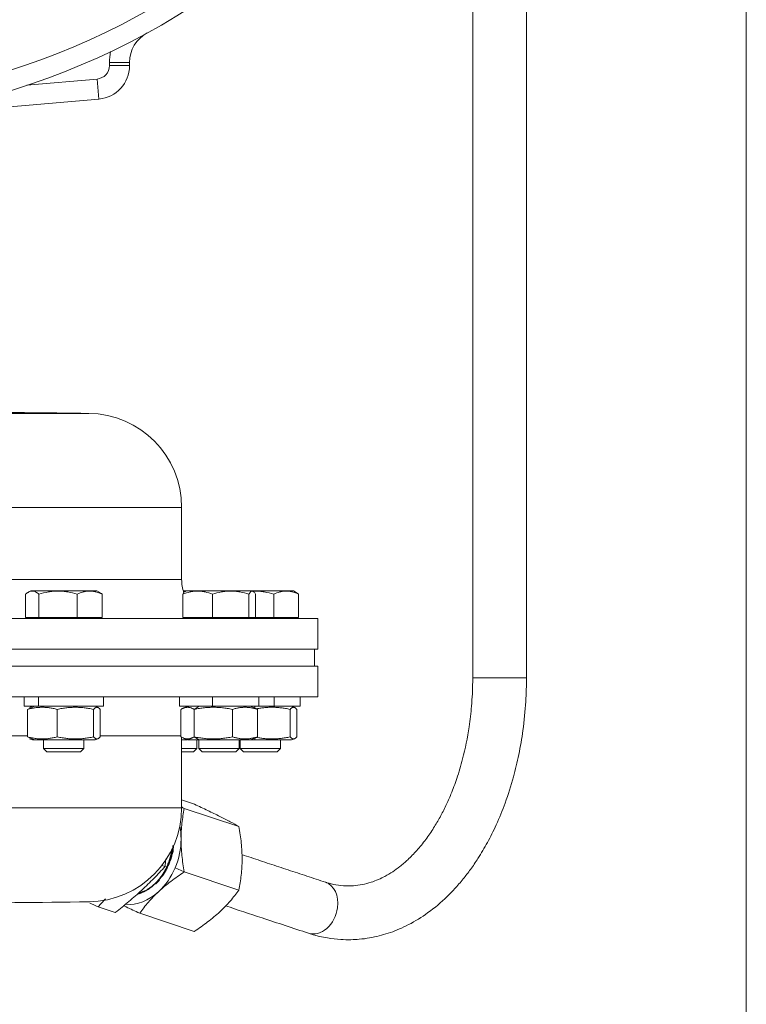
# Model space of a CAD drawing. Units: millimetres. Extents: x 0 to 420, y 0 to 297.
# Drawn here: x 215 to 236, y 91 to 120 of the extents above; entities that cross this region are included whole.
import ezdxf

# ---------------------------------------------------------------- set-up
doc = ezdxf.new("R2010")
doc.units = ezdxf.units.MM
doc.layers.add('1', color=7, linetype='Continuous', true_color=0xffffff)
doc.layers.add('101', color=7, linetype='Continuous', true_color=0xffffff)

msp = doc.modelspace()

# ---------------------------------------------------------------- linework, layer by layer
at = {"layer": '1', "color": 6, "linetype": 'Continuous', "lineweight": 13}
for p, q in [((217.2972, 118.4819), (217.2972, 118.5757)), ((217.2972, 118.5757), (217.8972, 118.5757)), ((217.2972, 118.4819), (217.8972, 118.4819)), ((214.8458, 117.9009), (216.932, 118.0834)), ((216.9843, 117.4857), (216.932, 118.0834)), ((199.1106, 108.1305), (216.6791, 108.1305)), ((219.4472, 105.3307), (196.3472, 105.3307)), ((196.3472, 103.1888), (219.4472, 103.1888)), ((215.1852, 99.6951), (215.1852, 99.4088)), ((220.361, 99.6951), (220.361, 99.4088)), ((222.1972, 99.6951), (222.1972, 99.4088)), ((215.0679, 99.4088), (214.8568, 99.3178)), ((219.9667, 99.4088), (219.8227, 99.3178)), ((221.6315, 99.4088), (221.6111, 99.3604)), ((210.3029, 98.5288), (214.8576, 98.5288)), ((214.8568, 98.4997), (215.0679, 98.4088)), ((217.0243, 98.5288), (219.4238, 98.5288)), ((219.8227, 98.4997), (219.9667, 98.4088)), ((221.6111, 98.4571), (221.6315, 98.4088)), ((219.4472, 96.389), (196.3472, 96.389)), ((219.252, 94.599), (219.5246, 94.4785))]:
    msp.add_line(p, q, dxfattribs=at)
at = {"layer": '1', "color": 2, "linetype": 'Continuous', "lineweight": 13}
for p, q in [((217.8972, 118.5757), (217.8972, 118.4819)), ((216.9843, 117.4857), (209.8146, 116.8584)), ((219.4472, 103.1888), (219.4472, 105.3307)), ((214.8025, 102.7488), (214.8025, 102.0488)), ((214.9589, 102.8488), (214.8652, 102.7947)), ((214.9589, 102.8488), (215.3123, 102.8488)), ((215.2014, 102.7488), (215.2014, 102.0488)), ((215.3123, 102.8488), (216.9219, 102.8488)), ((216.3393, 102.7488), (216.3393, 102.0488)), ((217.0156, 102.7947), (216.9219, 102.8488)), ((217.0783, 102.7488), (217.0783, 102.0488)), ((219.4781, 102.7488), (219.4781, 102.0488)), ((219.4963, 102.8488), (219.5801, 102.8488)), ((219.5802, 102.8488), (219.5469, 102.8295)), ((219.5802, 102.8488), (220.3948, 102.8488)), ((220.3653, 102.7488), (220.3653, 102.0488)), ((220.3948, 102.8488), (221.5432, 102.8488)), ((221.449, 102.7488), (221.449, 102.0488)), ((221.5431, 102.8488), (222.1286, 102.8488)), ((221.5765, 102.8295), (221.5432, 102.8488)), ((221.6453, 102.7488), (221.6453, 102.0488)), ((222.1286, 102.8488), (222.771, 102.8488)), ((222.1884, 102.7488), (222.1884, 102.0488)), ((222.8551, 102.8002), (222.771, 102.8488)), ((222.9274, 102.7488), (222.9274, 102.0488)), ((219.8841, 102.0225), (192.2972, 102.0225)), ((214.8025, 102.0488), (215.2014, 102.0488)), ((215.2014, 102.0488), (216.3393, 102.0488)), ((216.3393, 102.0488), (217.0783, 102.0488)), ((219.4781, 102.0488), (220.3653, 102.0488)), ((223.4972, 102.0225), (219.8841, 102.0225)), ((220.3653, 102.0488), (221.449, 102.0488)), ((221.449, 102.0488), (221.6453, 102.0488)), ((221.6453, 102.0488), (222.1884, 102.0488)), ((222.1884, 102.0488), (222.9274, 102.0488)), ((223.4972, 101.1088), (223.4972, 102.0225)), ((219.8841, 101.1088), (192.2972, 101.1088)), ((223.4972, 101.1088), (219.8841, 101.1088)), ((223.3972, 100.6088), (223.3972, 101.1088)), ((223.4972, 100.6088), (192.2972, 100.6088)), ((223.4972, 99.6951), (223.4972, 100.6088)), ((223.4972, 99.6951), (192.2972, 99.6951)), ((214.7604, 99.6951), (214.7604, 99.4088)), ((217.1204, 99.4088), (217.1204, 99.6951)), ((219.3817, 99.6951), (219.3817, 99.4088)), ((221.7417, 99.4088), (221.7417, 99.6951)), ((222.9695, 99.4088), (222.9695, 99.6951)), ((214.7604, 99.4088), (215.1852, 99.4088)), ((215.0107, 99.4088), (214.9246, 99.374)), ((217.1204, 99.4088), (215.1852, 99.4088)), ((216.9561, 99.374), (216.8701, 99.4088)), ((219.3817, 99.4088), (220.361, 99.4088)), ((219.632, 99.4088), (219.4946, 99.3532)), ((221.7417, 99.4088), (220.361, 99.4088)), ((221.6288, 99.3532), (221.4914, 99.4088)), ((222.1972, 99.4088), (221.7417, 99.4088)), ((222.1972, 99.4088), (222.9695, 99.4088)), ((222.8043, 99.3744), (222.7192, 99.4088)), ((214.8568, 98.4997), (214.8568, 99.3178)), ((215.744, 98.4997), (215.744, 99.3178)), ((216.8277, 98.4997), (216.8277, 99.3178)), ((217.024, 98.4997), (217.024, 99.3178)), ((219.4238, 98.4997), (219.4238, 99.3178)), ((219.8227, 98.4997), (219.8227, 99.3178)), ((220.9606, 98.4997), (220.9606, 99.3178)), ((221.6996, 98.4997), (221.6996, 99.3178)), ((222.6768, 98.4997), (222.6768, 99.3178)), ((222.8731, 98.4997), (222.8731, 99.3178)), ((219.4472, 96.389), (219.4472, 98.4887)), ((214.9245, 98.4436), (215.0107, 98.4088)), ((215.0679, 98.4088), (215.0107, 98.4088)), ((215.0679, 98.4088), (216.8701, 98.4088)), ((215.3404, 98.4088), (215.3404, 98.1488)), ((216.5404, 98.1488), (216.5404, 98.4088)), ((216.8701, 98.4088), (216.9563, 98.4436)), ((219.4472, 98.4088), (219.6161, 98.4088)), ((219.4954, 98.4639), (219.632, 98.4088)), ((219.9667, 98.4088), (219.632, 98.4088)), ((219.8949, 98.1488), (219.8949, 98.4088)), ((219.9617, 98.4088), (219.9617, 98.1488)), ((219.9667, 98.4088), (221.4914, 98.4088)), ((221.1617, 98.1488), (221.1617, 98.4088)), ((221.1895, 98.4088), (221.1895, 98.1488)), ((221.4914, 98.4088), (221.628, 98.4639)), ((221.6315, 98.4088), (221.4914, 98.4088)), ((221.6315, 98.4088), (222.7192, 98.4088)), ((222.3895, 98.1488), (222.3895, 98.4088)), ((222.7192, 98.4088), (222.8043, 98.4431)), ((215.3404, 98.1488), (216.5404, 98.1488)), ((215.3404, 98.1488), (215.4404, 98.0488)), ((216.4404, 98.0488), (215.4404, 98.0488)), ((216.4404, 98.0488), (216.5404, 98.1488)), ((219.4472, 98.1488), (219.8949, 98.1488)), ((219.7949, 98.0488), (219.4472, 98.0488)), ((219.7949, 98.0488), (219.8949, 98.1488)), ((219.9617, 98.1488), (221.1617, 98.1488)), ((219.9617, 98.1488), (220.0617, 98.0488)), ((221.0617, 98.0488), (220.0617, 98.0488)), ((221.0617, 98.0488), (221.1617, 98.1488)), ((221.1895, 98.1488), (222.3895, 98.1488)), ((221.1895, 98.1488), (221.2895, 98.0488)), ((222.2895, 98.0488), (221.2895, 98.0488)), ((222.2895, 98.0488), (222.3895, 98.1488)), ((219.4472, 96.6198), (219.8255, 96.4942)), ((219.5255, 96.3706), (221.1507, 95.8308)), ((218.8598, 94.6731), (218.9548, 94.6415)), ((219.5246, 94.4785), (221.1498, 93.9387)), ((216.962, 93.4377), (217.4726, 93.2681)), ((218.1984, 93.2497), (219.8237, 92.7099)), ((223.2208, 92.6537), (223.2214, 92.6535))]:
    msp.add_line(p, q, dxfattribs=at)
msp.add_circle((207.8972, 138.7747), 22, dxfattribs=at)
at = {"layer": '1', "color": 6, "linetype": 'Continuous', "lineweight": 13}
msp.add_circle((207.8972, 138.7747), 21.4193, dxfattribs=at)
at = {"layer": '1', "color": 2, "linetype": 'Continuous', "lineweight": 13}
for centre, radius, start, end in [((218.8972, 118.5757), 1, 118.57188, 180), ((216.8972, 118.4819), 1, 275, 0), ((207.7681, -573.7779), 681.9666, 89.2509261, 89.5716797), ((216.6472, 105.3307), 2.8, 0, 89.25093), ((220.6472, 103.1888), 1.2, 180, 199.41467), ((215.2404, 101.9488), 0.1, 47.47507, 90), ((216.6404, 101.9488), 0.1, 90, 132.52493), ((219.8617, 101.9488), 0.1, 47.47507, 90), ((221.2617, 101.9488), 0.1, 90, 132.52493), ((222.4895, 101.9488), 0.1, 90, 132.52493), ((216.6472, 96.389), 2.8, 270.71786, 0), ((206.9407, 871.0588), 777.5306, 270.0704787, 270.717865)]:
    msp.add_arc(centre, radius, start, end, dxfattribs=at)
at = {"layer": '1', "color": 6, "linetype": 'Continuous', "lineweight": 13}
for centre, radius, start, end in [((218.8972, 118.5757), 1.6, 168.3165, 180), ((216.8972, 118.4819), 0.4, 275, 0)]:
    msp.add_arc(centre, radius, start, end, dxfattribs=at)
for start_param, end_param in [(1.5707963, 3.1416107), (0, 1.5707963)]:
    msp.add_ellipse((228.9076, 100.2601), major_axis=(0.8, 0), ratio=0.0000036, start_param=start_param, end_param=end_param, dxfattribs=at)
at = {"layer": '1', "color": 2, "linetype": 'Continuous', "lineweight": 13}
for centre, major_axis, ratio, start_param, end_param in [((218.1043, 95.1734), (-0.5358, -1.6133), 0.751604, 1.9862963, 2.2260065), ((218.1043, 95.1734), (-0.5358, -1.6133), 0.751604, 1.4626975, 1.9862963), ((218.1043, 95.1734), (-0.5358, -1.6133), 0.751604, 0.9390987, 1.4626975), ((218.1043, 95.1734), (0.4405, 1.3264), 0.751604, 3.6079331, 4.0538553), ((223.4725, 93.413), (-0.2512, -0.7595), 0.7493046, 1.8136838, 3.1407127), ((218.1043, 95.1734), (-0.5358, -1.6133), 0.751604, 0.1732535, 0.9390987), ((223.4725, 93.413), (-0.2512, -0.7595), 0.7493046, 0, 1.8136838)]:
    msp.add_ellipse(centre, major_axis=major_axis, ratio=ratio, start_param=start_param, end_param=end_param, dxfattribs=at)
for points, knots in [([(229.7076, 100.26), (229.7076, 100.9894), (229.7075, 102.3989), (229.7075, 104.4392), (229.7075, 106.332), (229.7075, 108.077), (229.7075, 109.6744), (229.7075, 111.1242), (229.7075, 112.4262), (229.7075, 113.6637), (229.7075, 114.872), (229.7075, 116.1042), (229.7075, 117.3307), (229.7075, 118.5692), (229.7075, 120.6611), (229.7075, 123.6095), (229.7075, 127.4104), (229.7075, 130.9186), (229.7075, 133.7493), (229.7075, 135.3106), (229.7075, 135.9024)], [0, 0, 0, 0, 0.0613886, 0.1186344, 0.1717375, 0.2206977, 0.2655151, 0.3061898, 0.3427216, 0.3751106, 0.4103471, 0.4444195, 0.4788301, 0.5135789, 0.548666, 0.6548987, 0.7617446, 0.8685906, 0.9501821, 1, 1, 1, 1]), ([(228.1076, 130.1611), (228.1076, 129.2407), (228.1076, 127.3608), (228.1076, 124.5726), (228.1076, 121.8522), (228.1076, 119.7812), (228.1076, 118.2552), (228.1076, 117.1599), (228.1076, 115.8938), (228.1076, 114.4515), (228.1076, 112.8328), (228.1076, 111.3149), (228.1076, 109.9359), (228.1076, 108.7344), (228.1076, 107.4717), (228.1076, 106.1477), (228.1076, 104.7625), (228.1076, 103.3161), (228.1076, 101.8085), (228.1076, 100.783), (228.1076, 100.2601)], [0, 0, 0, 0, 0.0923483, 0.188613, 0.2797437, 0.3652846, 0.3963979, 0.432843, 0.4751842, 0.5234216, 0.5775552, 0.6375849, 0.6757206, 0.7159038, 0.7581345, 0.8024126, 0.8487383, 0.8971114, 0.9475321, 1, 1, 1, 1]), ([(214.8025, 102.7488), (214.8351, 102.776), (214.8679, 102.7984), (214.9176, 102.8217), (214.9343, 102.8277), (214.9678, 102.8359), (214.9846, 102.838), (215.0058, 102.8381), (215.0101, 102.838), (215.0186, 102.8374), (215.0228, 102.8371), (215.0355, 102.8355), (215.044, 102.834), (215.0693, 102.8279), (215.086, 102.8218), (215.1359, 102.7985), (215.1688, 102.776), (215.2014, 102.7488)], [0, 0, 0, 0, 0.25, 0.25, 0.375, 0.375, 0.5, 0.5, 0.53125, 0.53125, 0.5625, 0.5625, 0.625, 0.625, 0.75, 0.75, 1, 1, 1, 1]), ([(215.2014, 102.7488), (215.2943, 102.776), (215.3879, 102.7984), (215.5297, 102.8217), (215.5772, 102.8277), (215.6728, 102.8359), (215.7209, 102.838), (215.7814, 102.8381), (215.7935, 102.838), (215.8177, 102.8374), (215.8299, 102.8371), (215.8662, 102.8355), (215.8903, 102.834), (215.9624, 102.8279), (216.0101, 102.8218), (216.1525, 102.7985), (216.2463, 102.776), (216.3393, 102.7488)], [0, 0, 0, 0, 0.25, 0.25, 0.375, 0.375, 0.5, 0.5, 0.53125, 0.53125, 0.5625, 0.5625, 0.625, 0.625, 0.75, 0.75, 1, 1, 1, 1]), ([(216.3393, 102.7488), (216.3996, 102.776), (216.4604, 102.7984), (216.5525, 102.8217), (216.5834, 102.8277), (216.6454, 102.8359), (216.6767, 102.838), (216.7159, 102.8381), (216.7238, 102.838), (216.7396, 102.8374), (216.7474, 102.8371), (216.771, 102.8355), (216.7867, 102.834), (216.8335, 102.8279), (216.8645, 102.8218), (216.957, 102.7985), (217.0179, 102.776), (217.0783, 102.7488)], [0, 0, 0, 0, 0.25, 0.25, 0.375, 0.375, 0.5, 0.5, 0.53125, 0.53125, 0.5625, 0.5625, 0.625, 0.625, 0.75, 0.75, 1, 1, 1, 1]), ([(219.4781, 102.7488), (219.5505, 102.776), (219.6235, 102.7984), (219.7341, 102.8217), (219.7711, 102.8277), (219.8457, 102.8359), (219.8831, 102.838), (219.9303, 102.8381), (219.9397, 102.838), (219.9587, 102.8374), (219.9681, 102.8371), (219.9964, 102.8355), (220.0152, 102.834), (220.0714, 102.8279), (220.1087, 102.8218), (220.2197, 102.7985), (220.2928, 102.776), (220.3653, 102.7488)], [0, 0, 0, 0, 0.25, 0.25, 0.375, 0.375, 0.5, 0.5, 0.53125, 0.53125, 0.5625, 0.5625, 0.625, 0.625, 0.75, 0.75, 1, 1, 1, 1]), ([(219.5475, 102.8299), (219.5405, 102.8259), (219.5336, 102.8206), (219.5103, 102.7985), (219.4941, 102.776), (219.4781, 102.7488)], [0, 0, 0, 0, 0.2964577, 0.2964577, 1, 1, 1, 1]), ([(220.3653, 102.7488), (220.4538, 102.776), (220.5429, 102.7984), (220.678, 102.8217), (220.7232, 102.8277), (220.8143, 102.8359), (220.8601, 102.838), (220.9176, 102.8381), (220.9292, 102.838), (220.9523, 102.8374), (220.9638, 102.8371), (220.9984, 102.8355), (221.0213, 102.834), (221.09, 102.8279), (221.1355, 102.8218), (221.2711, 102.7985), (221.3604, 102.776), (221.449, 102.7488)], [0, 0, 0, 0, 0.25, 0.25, 0.375, 0.375, 0.5, 0.5, 0.53125, 0.53125, 0.5625, 0.5625, 0.625, 0.625, 0.75, 0.75, 1, 1, 1, 1]), ([(221.449, 102.7488), (221.465, 102.776), (221.4811, 102.7984), (221.5056, 102.8217), (221.5138, 102.8277), (221.5303, 102.8359), (221.5386, 102.838), (221.549, 102.8381), (221.5511, 102.838), (221.5553, 102.8374), (221.5574, 102.8371), (221.5637, 102.8355), (221.5678, 102.834), (221.5803, 102.8279), (221.5885, 102.8218), (221.6131, 102.7985), (221.6292, 102.776), (221.6453, 102.7488)], [0, 0, 0, 0, 0.25, 0.25, 0.375, 0.375, 0.5, 0.5, 0.53125, 0.53125, 0.5625, 0.5625, 0.625, 0.625, 0.75, 0.75, 1, 1, 1, 1]), ([(221.6119, 102.8381), (221.6141, 102.8381), (221.6163, 102.8381), (221.6305, 102.8381), (221.6426, 102.838), (221.6669, 102.8374), (221.679, 102.8371), (221.7153, 102.8355), (221.7394, 102.834), (221.8115, 102.8279), (221.8593, 102.8218), (222.0016, 102.7985), (222.0954, 102.776), (222.1884, 102.7488)], [0, 0, 0, 0, 0.011033, 0.011033, 0.0728435, 0.0728435, 0.1346539, 0.1346539, 0.2582748, 0.2582748, 0.5055165, 0.5055165, 1, 1, 1, 1]), ([(222.1884, 102.7488), (222.2488, 102.776), (222.3095, 102.7984), (222.4016, 102.8217), (222.4325, 102.8277), (222.4946, 102.8359), (222.5258, 102.838), (222.5651, 102.8381), (222.5729, 102.838), (222.5887, 102.8374), (222.5966, 102.8371), (222.6201, 102.8355), (222.6358, 102.834), (222.6826, 102.8279), (222.7136, 102.8218), (222.8061, 102.7985), (222.867, 102.776), (222.9274, 102.7488)], [0, 0, 0, 0, 0.25, 0.25, 0.375, 0.375, 0.5, 0.5, 0.53125, 0.53125, 0.5625, 0.5625, 0.625, 0.625, 0.75, 0.75, 1, 1, 1, 1]), ([(223.2211, 92.6536), (223.2827, 92.6332), (223.3914, 92.6002), (223.581, 92.5516), (223.8391, 92.4993), (224.1513, 92.4635), (224.4664, 92.4571), (224.7521, 92.4726), (225.0333, 92.5092), (225.3191, 92.5697), (225.6845, 92.676), (226.1532, 92.8687), (226.7202, 93.205), (227.1977, 93.5932), (227.5639, 93.9628), (227.818, 94.2569), (228.0497, 94.5592), (228.2931, 94.9161), (228.5515, 95.3532), (228.8247, 95.9013), (229.0901, 96.5505), (229.3137, 97.2536), (229.4874, 97.9807), (229.6158, 98.7319), (229.6916, 99.5002), (229.7075, 100.0245), (229.7076, 100.26)], [0, 0, 0, 0, 0.0188829, 0.0332114, 0.0576007, 0.0969902, 0.1272435, 0.1525004, 0.1832833, 0.2123977, 0.2403542, 0.2968745, 0.3614473, 0.4299252, 0.4673346, 0.5015774, 0.5326068, 0.5662653, 0.6123913, 0.6601654, 0.7159279, 0.7789499, 0.8303915, 0.8848091, 0.9485068, 1, 1, 1, 1]), ([(228.1076, 100.2601), (228.1076, 100.1697), (228.1054, 100.0095), (228.095, 99.7274), (228.0687, 99.3284), (227.9925, 98.6723), (227.8454, 97.9457), (227.6485, 97.2849), (227.4763, 96.8242), (227.3079, 96.4428), (227.1358, 96.1047), (226.938, 95.7677), (226.7075, 95.4304), (226.4504, 95.114), (226.189, 94.8463), (225.9482, 94.6403), (225.7198, 94.4759), (225.5094, 94.3503), (225.2949, 94.2461), (225.072, 94.1612), (224.8236, 94.0959), (224.5474, 94.0582), (224.2599, 94.0581), (224.0173, 94.0927), (223.8562, 94.1322), (223.7827, 94.1537), (223.7499, 94.164), (223.7341, 94.1691), (223.7271, 94.1714), (223.724, 94.1725)], [0, 0, 0, 0, 0.0239112, 0.0424342, 0.0748453, 0.1302171, 0.2192013, 0.2766371, 0.3243567, 0.361739, 0.4008795, 0.4412834, 0.4872406, 0.5378119, 0.5848665, 0.6262618, 0.6620518, 0.7012262, 0.7335395, 0.7705236, 0.8132571, 0.8571425, 0.9080042, 0.9578817, 0.9811759, 0.9916631, 0.9963214, 0.9983794, 1, 1, 1, 1]), ([(219.8255, 96.4942), (219.9627, 96.4304), (220.0957, 96.3678), (220.286, 96.2767), (220.3479, 96.2468), (220.4682, 96.1881), (220.5266, 96.1592), (220.5832, 96.1309)], [0, 0, 0, 0, 0.5, 0.5, 0.75, 0.75, 1, 1, 1, 1]), ([(219.43, 95.4562), (219.43, 95.5369), (219.4323, 95.6163), (219.441, 95.7728), (219.4475, 95.8499), (219.4724, 96.0779), (219.4964, 96.2257), (219.5255, 96.3706)], [0, 0, 0, 0, 0.25, 0.25, 0.5, 0.5, 1, 1, 1, 1]), ([(220.5832, 96.1309), (220.6397, 96.1026), (220.6936, 96.0753), (220.7966, 96.0223), (220.8456, 95.9966), (220.9863, 95.9221), (221.0715, 95.8754), (221.1507, 95.8308)], [0, 0, 0, 0, 0.25, 0.25, 0.5, 0.5, 1, 1, 1, 1]), ([(221.1507, 95.8308), (221.1796, 95.6667), (221.2035, 95.503), (221.2282, 95.2585), (221.2346, 95.1771), (221.2432, 95.0149), (221.2454, 94.9339), (221.2453, 94.8532)], [0, 0, 0, 0, 0.5, 0.5, 0.75, 0.75, 1, 1, 1, 1]), ([(219.5246, 94.4785), (219.4957, 94.6427), (219.4718, 94.8064), (219.4471, 95.0509), (219.4407, 95.1322), (219.4321, 95.2945), (219.4299, 95.3754), (219.43, 95.4562)], [0, 0, 0, 0, 0.5, 0.5, 0.75, 0.75, 1, 1, 1, 1]), ([(218.6513, 94.1228), (218.6675, 94.1363), (218.6835, 94.1504), (218.707, 94.1724), (218.7148, 94.1798), (218.7302, 94.1949), (218.7683, 94.2333), (218.8043, 94.2743), (218.8596, 94.3431), (218.8861, 94.3791), (218.9176, 94.426), (218.9239, 94.4355), (218.9361, 94.4546), (218.9543, 94.4835), (218.9832, 94.5326), (219.0048, 94.5731), (219.0205, 94.6039), (219.0257, 94.6142), (219.0358, 94.635), (219.0407, 94.6454), (219.0649, 94.6976), (219.0826, 94.74), (219.1146, 94.826), (219.1289, 94.8696), (219.148, 94.9358), (219.1539, 94.9581), (219.1622, 94.9916), (219.1649, 95.0028), (219.17, 95.0254), (219.1724, 95.0367), (219.1841, 95.0933), (219.1916, 95.1384), (219.2004, 95.2073), (219.203, 95.2311), (219.205, 95.2549)], [0, 0, 0, 0, 0.0524618, 0.0524618, 0.0786927, 0.0786927, 0.1049236, 0.2098471, 0.2098471, 0.3147707, 0.3147707, 0.3410016, 0.3410016, 0.3672325, 0.4196943, 0.4721561, 0.4721561, 0.498387, 0.498387, 0.5246179, 0.5246179, 0.6295414, 0.6295414, 0.734465, 0.734465, 0.7869268, 0.7869268, 0.8131577, 0.8131577, 0.8393886, 0.8393886, 0.9443122, 0.9443122, 1, 1, 1, 1]), ([(223.724, 94.1725), (223.5397, 94.2334), (223.171, 94.3553), (222.618, 94.5382), (222.0649, 94.7211), (221.6049, 94.8732), (221.3292, 94.9644), (221.2378, 94.9946)], [0, 0, 0, 0, 0.2224383, 0.4448768, 0.6673152, 0.8897537, 1, 1, 1, 1]), ([(221.2453, 94.8532), (221.2453, 94.7725), (221.243, 94.693), (221.2343, 94.5365), (221.2278, 94.4595), (221.2029, 94.2315), (221.1789, 94.0836), (221.1498, 93.9387)], [0, 0, 0, 0, 0.25, 0.25, 0.5, 0.5, 1, 1, 1, 1]), ([(218.263, 93.9384), (218.325, 93.996), (218.3859, 94.0538), (218.5053, 94.17), (218.5638, 94.2283), (218.7363, 94.4042), (218.8471, 94.5225), (218.9548, 94.6415)], [0, 0, 0, 0, 0.25, 0.25, 0.5, 0.5, 1, 1, 1, 1]), ([(218.7664, 93.8957), (218.823, 93.9481), (218.8815, 93.9994), (219.0018, 94.1001), (219.0638, 94.1494), (219.2542, 94.2945), (219.3873, 94.3878), (219.5246, 94.4785)], [0, 0, 0, 0, 0.25, 0.25, 0.5, 0.5, 1, 1, 1, 1]), ([(218.6513, 94.1228), (218.5409, 94.0158), (218.4186, 93.9316), (218.2422, 93.8542), (218.1914, 93.8367), (218.1406, 93.8239)], [0, 0, 0, 0, 0.7159511, 0.7159511, 1, 1, 1, 1]), ([(218.1631, 93.8489), (218.1822, 93.8538), (218.2014, 93.8593), (218.2346, 93.87), (218.2556, 93.8773), (218.2766, 93.8855), (218.2907, 93.8911), (218.2977, 93.894), (218.3325, 93.9088), (218.3877, 93.9351), (218.4683, 93.9822), (218.5469, 94.0366), (218.5979, 94.0779), (218.6231, 94.0999)], [0, 0, 0, 0, 0.1204153, 0.1204153, 0.2083738, 0.252353, 0.252353, 0.2963323, 0.2963323, 0.4722492, 0.6481661, 0.8240831, 1, 1, 1, 1]), ([(217.4726, 93.2681), (217.6108, 93.377), (217.7464, 93.487), (217.9445, 93.6544), (218.0096, 93.7106), (218.1378, 93.8239), (218.2009, 93.8809), (218.263, 93.9384)], [0, 0, 0, 0, 0.5, 0.5, 0.75, 0.75, 1, 1, 1, 1]), ([(218.1984, 93.2497), (218.2777, 93.3597), (218.363, 93.4688), (218.5038, 93.6305), (218.5529, 93.684), (218.6559, 93.7904), (218.7098, 93.8433), (218.7664, 93.8957)], [0, 0, 0, 0, 0.5, 0.5, 0.75, 0.75, 1, 1, 1, 1]), ([(221.1498, 93.9387), (221.0705, 93.8287), (220.9852, 93.7196), (220.8444, 93.5579), (220.7954, 93.5044), (220.6923, 93.398), (220.6384, 93.3452), (220.5818, 93.2927)], [0, 0, 0, 0, 0.5, 0.5, 0.75, 0.75, 1, 1, 1, 1]), ([(217.7153, 93.4781), (217.7437, 93.4644), (217.7723, 93.4506), (217.9282, 93.376), (218.0612, 93.3135), (218.1984, 93.2497)], [0, 0, 0, 0, 0.185999, 0.185999, 1, 1, 1, 1]), ([(220.5818, 93.2927), (220.5252, 93.2403), (220.4668, 93.189), (220.3464, 93.0883), (220.2844, 93.0391), (220.094, 92.8939), (219.961, 92.8006), (219.8237, 92.7099)], [0, 0, 0, 0, 0.25, 0.25, 0.5, 0.5, 1, 1, 1, 1]), ([(220.7532, 93.4696), (221.115, 93.35), (221.9376, 93.078), (222.7602, 92.806), (223.2211, 92.6536)], [0, 0, 0, 0, 0.4397759, 1, 1, 1, 1])]:
    msp.add_open_spline(points, degree=3, knots=knots, dxfattribs=at)
for points in [[(217.0783, 102.7488), (217.0549, 102.7683), (217.0314, 102.7853), (217.0078, 102.7992)], [(219.5168, 102.8331), (219.5343, 102.8345), (219.5518, 102.8356), (219.5693, 102.8364)], [(222.9274, 102.7488), (222.9033, 102.7689), (222.879, 102.7865), (222.8545, 102.8005)], [(219.5255, 96.3706), (219.4959, 96.3844), (219.4666, 96.3981), (219.4374, 96.4117)], [(219.2102, 95.2869), (219.2062, 95.1993), (219.1957, 95.1111), (219.1787, 95.0237)], [(218.9548, 94.6415), (218.9614, 94.7154), (218.9675, 94.7896), (218.9731, 94.8641)], [(218.6231, 94.0999), (218.6326, 94.1073), (218.642, 94.115), (218.6513, 94.1228)], [(216.962, 93.4377), (216.8754, 93.4794), (216.7899, 93.5208), (216.7059, 93.5617)], [(217.1802, 93.673), (217.1059, 93.595), (217.0333, 93.5165), (216.962, 93.4377)]]:
    msp.add_open_spline(points, degree=3, dxfattribs=at)
for points, weights in [([(214.8568, 99.3178), (215.3004, 99.4345), (215.744, 99.3178)], [1, 1.15470053838, 1]), ([(215.744, 99.3178), (216.2859, 99.4345), (216.8277, 99.3178)], [1, 1.15470053838, 1]), ([(216.8277, 99.3178), (216.9258, 99.4345), (217.024, 99.3178)], [1, 1.15470053838, 1]), ([(219.4238, 99.3178), (219.6233, 99.4345), (219.8227, 99.3178)], [1, 1.15470053838, 1]), ([(219.8227, 99.3178), (220.3917, 99.4345), (220.9606, 99.3178)], [1, 1.15470053838, 1]), ([(220.9606, 99.3178), (221.3301, 99.4345), (221.6996, 99.3178)], [1, 1.15470053838, 1]), ([(221.6751, 99.3344), (222.1669, 99.4276), (222.6768, 99.3178)], [1.01942047739, 1.14428968202, 1]), ([(222.6768, 99.3178), (222.775, 99.4345), (222.8731, 99.3178)], [1, 1.15470053838, 1]), ([(221.6996, 99.3178), (221.6621, 99.3398), (221.6275, 99.3538)], [1, 1.02583264984, 1.04303797615]), ([(215.744, 98.4997), (215.3004, 98.383), (214.8568, 98.4997)], [1, 1.15470053838, 1]), ([(216.8277, 98.4997), (216.2859, 98.383), (215.744, 98.4997)], [1, 1.15470053838, 1]), ([(217.024, 98.4997), (216.9258, 98.383), (216.8277, 98.4997)], [1, 1.15470053838, 1]), ([(219.8227, 98.4997), (219.6233, 98.383), (219.4238, 98.4997)], [1, 1.15470053838, 1]), ([(220.9606, 98.4997), (220.3917, 98.383), (219.8227, 98.4997)], [1, 1.15470053838, 1]), ([(221.6996, 98.4997), (221.3301, 98.383), (220.9606, 98.4997)], [1, 1.15470053838, 1]), ([(221.6274, 98.4637), (221.662, 98.4777), (221.6996, 98.4997)], [1.04309279495, 1.02587381968, 1]), ([(222.6768, 98.4997), (222.1667, 98.3899), (221.6746, 98.4832)], [1, 1.14435014839, 1.01931577415]), ([(222.8731, 98.4997), (222.775, 98.383), (222.6768, 98.4997)], [1, 1.15470053838, 1]), ([(218.8913, 94.3753), (218.9236, 94.4242), (218.9528, 94.4759)], [0.966230271114, 0.963438119114, 0.962463028986]), ([(218.1546, 93.8266), (218.4209, 93.8983), (218.6512, 94.1206)], [0.964306708752, 0.952448381494, 1]), ([(218.6746, 94.1128), (218.7319, 94.1681), (218.7843, 94.2311)], [1, 0.98774462079, 0.979435468515])]:
    msp.add_rational_spline(points, weights, degree=2, dxfattribs=at)
for points, weights, knots in [([(219.0001, 94.5653), (219.1131, 94.7945), (219.1602, 95.0485), (219.1805, 95.158), (219.1871, 95.2676)], [0.96211316961, 0.964508768432, 1, 0.984395432089, 0.975188684573], [0, 0, 0, 0.6946021, 0.6946021, 1, 1, 1]), ([(218.6512, 94.1206), (219.0312, 94.4875), (219.1368, 95.0563), (219.1471, 95.1118), (219.1538, 95.1675)], [1, 0.923879532511, 1, 0.99202652645, 0.985723465144], [0, 0, 0, 0.9051839, 0.9051839, 1, 1, 1])]:
    msp.add_rational_spline(points, weights, degree=2, knots=knots, dxfattribs=at)
at = {"layer": '101', "color": 251, "linetype": 'Continuous', "lineweight": 18}
msp.add_line((236.2472, 192.1244), (236.2472, 86.0714), dxfattribs=at)

doc.saveas('drawing.dxf')
